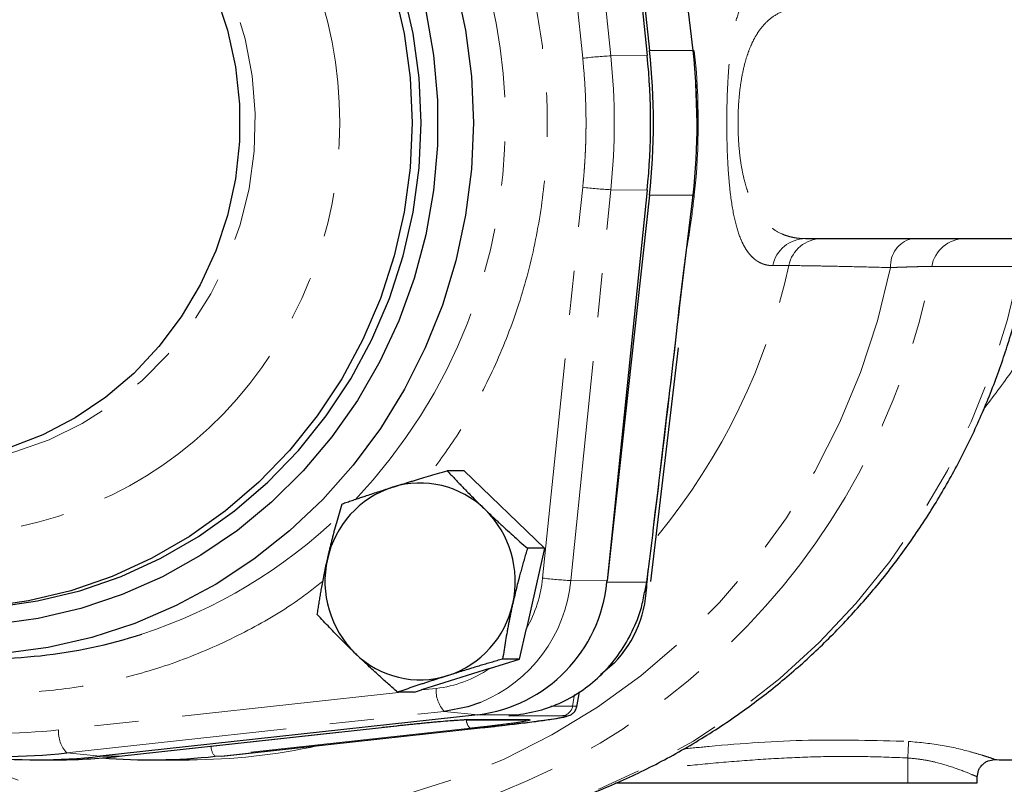
# Model space of a CAD drawing. Units: millimetres. Extents: x 3 to 414, y 8 to 293.
# Drawn here: x 139 to 167, y 29 to 51 of the extents above; entities that cross this region are included whole.
import ezdxf

# ---------------------------------------------------------------- set-up
doc = ezdxf.new("R2010")
doc.units = ezdxf.units.MM
doc.linetypes.add('PHANTOM', pattern=[12.7, 6.35, -1.27, 1.27, -1.27, 1.27, -1.27])

msp = doc.modelspace()

# ---------------------------------------------------------------- linework, layer by layer
at = {"color": 8, "linetype": 'PHANTOM', "lineweight": 18}
for p, q in [((155.917, 50.249), (154.763, 61.496)), ((155.109, 50.178), (154.025, 60.743)), ((156.963, 50.259), (155.917, 50.249)), ((158.277, 50.407), (157.031, 50.407)), ((153.955, 35.218), (155.109, 46.466)), ((154.763, 35.148), (155.917, 46.395)), ((155.917, 46.395), (156.963, 46.385)), ((158.277, 46.237), (157.031, 46.237)), ((161.039, 44.213), (160.578, 44.213)), ((167.697, 44.189), (165.151, 44.189)), ((155.809, 35.137), (154.763, 35.148)), ((156.947, 35.105), (155.806, 35.105)), ((156.887, 34.816), (156.947, 35.105)), ((150.467, 31.998), (150.89, 32.045)), ((149.896, 31.935), (140.025, 30.85)), ((154.875, 31.865), (154.818, 31.532)), ((154.818, 31.532), (154.191, 31.532)), ((140.261, 30.187), (151.126, 31.382)), ((151.126, 31.382), (152.089, 31.286)), ((153.23, 31.286), (152.089, 31.286)), ((152.978, 31.258), (153.23, 31.286)), ((154.535, 31.258), (152.978, 31.258)), ((153.234, 31.286), (153.23, 31.286)), ((141.769, 30.091), (149.752, 30.969)), ((151.869, 30.898), (144.53, 30.091)), ((144.706, 30.091), (152.244, 30.916)), ((151.794, 31.146), (153.519, 31.146)), ((153.519, 31.146), (153.485, 31.144)), ((141.225, 30.091), (140.261, 30.187)), ((141.225, 30.091), (141.769, 30.091)), ((144.706, 30.091), (144.53, 30.091)), ((164.463, 30.041), (164.463, 29.322))]:
    msp.add_line(p, q, dxfattribs=at)
at = {"color": 7, "linetype": 'Continuous', "lineweight": 25}
for p, q in [((155.809, 61.506), (156.963, 50.259)), ((155.809, 61.506), (157.031, 50.407)), ((158.29, 50.406), (157.902, 53.573)), ((158.405, 48.322), (158.362, 49.464)), ((156.963, 46.385), (155.809, 35.137)), ((157.031, 46.237), (155.809, 35.137)), ((157.902, 43.071), (158.29, 46.238)), ((161.519, 44.989), (180.265, 44.989)), ((157.066, 35.123), (157.862, 41.847)), ((151.696, 38.31), (151.209, 38.31)), ((151.696, 38.31), (154.005, 36.076)), ((154.005, 36.076), (153.488, 33.767)), ((154.005, 36.076), (153.518, 36.076)), ((156.901, 34.815), (156.959, 35.101)), ((153.291, 32.889), (153.488, 33.767)), ((152.426, 32.616), (153.291, 32.889)), ((153.291, 32.889), (152.804, 32.889)), ((152.426, 32.616), (150.467, 31.998)), ((156.01, 32.766), (155.625, 32.437)), ((150.268, 31.935), (149.781, 31.935)), ((150.268, 31.935), (150.467, 31.998)), ((154.936, 31.516), (155.012, 31.949)), ((152.089, 31.286), (141.225, 30.091)), ((152.981, 31.258), (153.234, 31.286)), ((141.771, 30.091), (149.755, 30.969)), ((144.815, 30.103), (152.246, 30.916)), ((149.752, 30.969), (149.755, 30.969)), ((151.794, 31.146), (151.76, 31.144)), ((151.76, 31.144), (153.485, 31.144)), ((152.244, 30.916), (152.246, 30.916)), ((153.485, 31.144), (153.484, 31.145)), ((141.771, 30.091), (141.769, 30.091)), ((144.706, 30.091), (144.815, 30.104)), ((139.354, 29.989), (139.898, 29.989)), ((142.659, 29.989), (143.78, 29.989)), ((166.463, 29.322), (166.463, 29.495)), ((156.05, 29.322), (164.463, 29.322)), ((164.463, 29.322), (166.463, 29.322))]:
    msp.add_line(p, q, dxfattribs=at)
at = {"color": 8, "linetype": 'PHANTOM', "lineweight": 18, "flags": 128}
for points in [[(135.246, 38.525), (135.651, 38.493), (136.699, 38.493), (137.74, 38.612), (138.763, 38.849), (139.753, 39.201), (140.701, 39.664), (141.593, 40.232), (142.42, 40.898), (143.171, 41.655), (143.837, 42.492), (144.41, 43.4), (144.883, 44.367), (145.25, 45.383), (145.508, 46.435), (145.652, 47.509), (145.68, 48.593), (145.594, 49.674), (145.393, 50.738), (145.08, 51.774), (144.66, 52.767), (144.136, 53.706), (143.515, 54.58), (142.806, 55.378), (142.016, 56.09), (141.155, 56.708), (140.233, 57.225), (139.263, 57.633), (138.255, 57.928), (137.221, 58.106), (136.175, 58.166), (136.175, 58.166)], [(158.289, 50.404), (158.29, 50.405), (158.291, 50.405), (158.29, 50.406), (158.289, 50.406), (158.287, 50.406), (158.285, 50.407), (158.281, 50.407), (158.277, 50.407)], [(158.289, 46.24), (158.29, 46.239), (158.291, 46.239), (158.29, 46.238), (158.289, 46.238), (158.287, 46.237), (158.285, 46.237), (158.281, 46.237), (158.277, 46.237)], [(163.969, 44.155), (163.593, 42.626), (163.102, 41.133), (162.499, 39.684), (161.787, 38.289), (160.971, 36.957), (160.056, 35.695), (159.048, 34.512), (157.953, 33.415), (156.778, 32.41), (155.531, 31.505), (154.218, 30.704), (152.848, 30.012), (151.43, 29.435), (149.972, 28.975), (148.484, 28.636), (146.975, 28.419), (145.453, 28.326), (143.93, 28.357), (142.414, 28.513), (140.914, 28.791), (139.44, 29.192), (138.001, 29.711), (137.035, 30.136)], [(148.137, 27.655), (148.178, 27.655), (149.693, 27.718), (151.199, 27.9), (152.687, 28.199), (154.149, 28.615), (155.576, 29.144), (156.961, 29.784), (158.294, 30.53), (159.569, 31.38), (160.778, 32.327), (161.914, 33.366), (162.971, 34.492), (163.942, 35.697), (164.822, 36.975), (165.606, 38.319), (166.289, 39.72), (166.867, 41.171), (167.337, 42.664), (167.697, 44.189)], [(157.902, 43.071), (157.903, 43.071), (157.902, 43.07), (157.897, 43.07), (157.889, 43.07)], [(156.947, 35.105), (156.959, 35.102), (156.959, 35.101)], [(164.463, 30.041), (164.467, 30.12), (164.471, 30.197), (164.474, 30.27), (164.478, 30.337), (164.481, 30.397), (164.483, 30.448), (164.485, 30.488), (164.487, 30.518)]]:
    msp.add_lwpolyline(points, dxfattribs=at)
at = {"color": 7, "linetype": 'Continuous', "lineweight": 25, "flags": 128}
for points in [[(136.938, 34.322), (138.186, 34.382), (139.423, 34.56), (140.639, 34.856), (141.823, 35.267), (142.966, 35.79), (144.057, 36.419), (145.088, 37.15), (146.048, 37.976), (146.932, 38.89), (147.73, 39.885), (148.436, 40.952), (149.043, 42.082), (149.548, 43.264), (149.945, 44.491), (150.231, 45.749), (150.403, 47.03), (150.461, 48.322), (150.403, 49.614), (150.231, 50.894), (149.945, 52.153)], [(149.686, 52.153), (149.972, 50.894), (150.145, 49.614), (150.202, 48.322), (150.145, 47.03), (149.972, 45.749), (149.686, 44.491), (149.289, 43.264), (148.785, 42.082), (148.177, 40.952), (147.471, 39.885), (146.673, 38.89), (145.79, 37.976), (144.829, 37.15), (143.798, 36.419), (142.707, 35.79), (141.564, 35.267), (140.38, 34.856), (139.164, 34.56), (137.927, 34.382)], [(151.46, 52.29), (151.74, 50.984), (151.908, 49.658), (151.965, 48.322), (151.908, 46.985), (151.74, 45.659), (151.46, 44.353), (151.071, 43.078), (150.577, 41.842), (149.98, 40.655), (149.286, 39.527), (148.5, 38.466), (147.627, 37.48), (146.674, 36.576), (145.649, 35.762), (144.559, 35.043), (143.413, 34.425), (142.219, 33.913), (140.987, 33.511), (139.726, 33.221), (138.445, 33.047)], [(144.547, 52.011), (144.886, 50.989), (145.114, 49.935), (145.229, 48.862), (145.229, 47.782), (145.114, 46.708), (144.886, 45.654), (144.547, 44.633), (144.102, 43.656), (143.555, 42.736), (142.915, 41.883), (142.187, 41.109), (141.382, 40.422), (140.508, 39.832), (139.577, 39.344), (138.6, 38.965)], [(150.593, 51.548), (150.817, 50.268), (150.93, 48.972), (150.93, 47.671), (150.817, 46.375), (150.593, 45.095), (150.259, 43.841), (149.817, 42.623), (149.272, 41.451), (148.627, 40.334), (147.888, 39.281), (147.062, 38.301), (146.153, 37.402), (145.171, 36.591), (144.122, 35.874), (143.015, 35.258), (141.859, 34.746), (140.664, 34.344), (139.439, 34.055), (138.194, 33.88)], [(152.164, 31.641), (151.807, 31.518), (151.126, 31.382)]]:
    msp.add_lwpolyline(points, dxfattribs=at)
at = {"color": 8, "linetype": 'PHANTOM', "lineweight": 18}
for centre, radius, start, end in [((137.098, 48.322), 15.783, 316.5642, 43.1819), ((156.63, 37.39), 12.879, 93.1744, 96.784), ((137.14, 48.322), 18.876, 354.1415, 5.8585), ((139.328, 48.322), 19.064, 353.7212, 6.2788), ((158.314, 50.575), 0.178, 262.079, 271.7296), ((139.458, 48.322), 18.975, 353.7212, 6.2788), ((156.63, 59.254), 12.879, 263.216, 266.8256), ((158.314, 46.069), 0.178, 88.2704, 97.921), ((161.531, 44.015), 0.974, 90.7198, 168.271), ((161.992, 44.015), 0.974, 90.7199, 168.2708), ((164.771, 44.21), 0.804, 104.5068, 183.9408), ((166.111, 44.014), 0.975, 90.7505, 169.6651), ((142.895, 48.216), 18.58, 320.6777, 347.5574), ((145.234, 47.869), 20.255, 278.4101, 349.5314), ((137.853, 47.663), 14.78, 287.9982, 313.997), ((150.579, 35.532), 4.201, 292.159, 354.7456), ((155.476, 48.006), 12.878, 263.2159, 266.8256), ((151.78, 31.988), 0.892, 176.3831, 222.826), ((154.495, 31.582), 0.327, 276.9937, 351.0545), ((152.121, 31.157), 0.361, 181.9227, 225.7135), ((140.916, 30.793), 0.892, 176.3831, 222.8258), ((143.779, 47.121), 17.132, 270.0048, 282.5237), ((144.811, 30.371), 0.397, 178.4307, 224.8788)]:
    msp.add_arc(centre, radius, start, end, dxfattribs=at)
at = {"color": 7, "linetype": 'Continuous', "lineweight": 25}
for centre, radius, start, end in [((138.087, 48.322), 18.976, 354.1415, 5.8585), ((138.081, 48.322), 19.064, 353.7212, 6.2788), ((139.365, 48.322), 19.038, 353.7212, 6.2788), ((150.497, 35.174), 2.796, 108.0115, 167.8506), ((150.43, 35.284), 2.671, 45.6179, 107.3769), ((150.272, 35.124), 2.896, 347.1966, 45.5948), ((150.587, 35.121), 2.896, 167.1966, 225.5948), ((151.565, 35.514), 4.26, 277.0653, 354.4858), ((153.561, 35.113), 3.393, 316.2244, 0.1629), ((150.363, 35.071), 2.796, 288.0115, 347.8506), ((137.98, 47.318), 14.413, 264.2063, 287.9409), ((150.429, 34.961), 2.671, 225.6179, 287.3769), ((138.4, 47.104), 17.019, 263.7222, 276.2778), ((139.354, 47.098), 17.109, 264.1945, 276.2779), ((139.898, 47.1), 17.112, 270.0005, 276.2775), ((142.659, 47.097), 17.109, 265.3721, 276.278)]:
    msp.add_arc(centre, radius, start, end, dxfattribs=at)
at = {"color": 8, "linetype": 'PHANTOM', "lineweight": 18}
for points, knots in [([(136.679, 60.165), (133.645, 60.165), (130.735, 58.918), (126.445, 54.475), (125.239, 51.463), (125.239, 45.181), (126.445, 42.168), (130.735, 37.726), (133.645, 36.478), (139.713, 36.478), (142.623, 37.726), (146.914, 42.168), (148.119, 45.181), (148.119, 51.463), (146.914, 54.475), (142.623, 58.918), (139.713, 60.165), (136.679, 60.165)], [0, 0, 0, 0, 0.125, 0.125, 0.25, 0.25, 0.375, 0.375, 0.5, 0.5, 0.625, 0.625, 0.75, 0.75, 0.875, 0.875, 1, 1, 1, 1]), ([(150.605, 58.575), (150.916, 58.155), (151.584, 57.253), (152.422, 55.721), (153.145, 54.01), (153.681, 52.185), (154.014, 50.28), (154.127, 48.336), (154.017, 46.393), (153.688, 44.487), (153.155, 42.661), (152.434, 40.949), (151.611, 39.435), (150.958, 38.55), (150.662, 38.147)], [0, 0, 0, 0, 0.071928, 0.15444, 0.238721, 0.325621, 0.413288, 0.50157, 0.589844, 0.677511, 0.764418, 0.848692, 0.931208, 1, 1, 1, 1]), ([(160.578, 44.213), (160.56, 44.213), (160.525, 44.214), (160.473, 44.218), (160.422, 44.226), (160.372, 44.236), (160.323, 44.25), (160.276, 44.267), (160.229, 44.287), (160.184, 44.31), (160.14, 44.336), (160.097, 44.364), (160.028, 44.417), (159.937, 44.503), (159.828, 44.644), (159.727, 44.816), (159.602, 45.095), (159.469, 45.542), (159.368, 46.153), (159.31, 46.743), (159.278, 47.235), (159.259, 47.762), (159.255, 48.133), (159.255, 48.503), (159.259, 48.875), (159.278, 49.401), (159.309, 49.893), (159.367, 50.483), (159.467, 51.094), (159.6, 51.541), (159.724, 51.821), (159.824, 51.994), (159.933, 52.136), (160.035, 52.234), (160.129, 52.303), (160.211, 52.35), (160.297, 52.386), (160.387, 52.412), (160.48, 52.428), (160.545, 52.43), (160.578, 52.431)], [0, 0, 0, 0, 0.011733, 0.023368, 0.034906, 0.046351, 0.057705, 0.068973, 0.080155, 0.091257, 0.102281, 0.113229, 0.124107, 0.15556, 0.186054, 0.218007, 0.248757, 0.311358, 0.374015, 0.406183, 0.436965, 0.468296, 0.499575, 0.500002, 0.531325, 0.562606, 0.59329, 0.625348, 0.687852, 0.750343, 0.780868, 0.812587, 0.843253, 0.874901, 0.895048, 0.915451, 0.936127, 0.957099, 0.978384, 1, 1, 1, 1]), ([(161.519, 51.655), (161.492, 51.655), (161.439, 51.654), (161.36, 51.649), (161.285, 51.641), (161.212, 51.631), (161.143, 51.618), (161.075, 51.602), (161.011, 51.584), (160.949, 51.563), (160.889, 51.541), (160.735, 51.476), (160.51, 51.34), (160.266, 51.092), (160.091, 50.834), (159.967, 50.594), (159.862, 50.331), (159.766, 50.02), (159.685, 49.652), (159.622, 49.221), (159.586, 48.771), (159.574, 48.311), (159.587, 47.852), (159.624, 47.404), (159.688, 46.975), (159.77, 46.61), (159.866, 46.301), (159.972, 46.04), (160.097, 45.801), (160.272, 45.545), (160.515, 45.3), (160.759, 45.153), (160.955, 45.077), (161.081, 45.039), (161.217, 45.011), (161.363, 44.992), (161.466, 44.99), (161.519, 44.989)], [0, 0, 0, 0, 0.014144, 0.027927, 0.041349, 0.05441, 0.06711, 0.07945, 0.091431, 0.103052, 0.114313, 0.125217, 0.191535, 0.249948, 0.28479, 0.317192, 0.347283, 0.375222, 0.409632, 0.441502, 0.471567, 0.500702, 0.529764, 0.559794, 0.591652, 0.626061, 0.654001, 0.684093, 0.716493, 0.751325, 0.809636, 0.875819, 0.897819, 0.921234, 0.946068, 0.972322, 1, 1, 1, 1]), ([(155.109, 46.466), (155.117, 46.543), (155.132, 46.697), (155.151, 46.929), (155.167, 47.16), (155.181, 47.392), (155.191, 47.624), (155.199, 47.857), (155.203, 48.089), (155.205, 48.399), (155.2, 48.787), (155.182, 49.251), (155.153, 49.715), (155.124, 50.024), (155.109, 50.178)], [0, 0, 0, 0, 0.062534, 0.125036, 0.187518, 0.24999, 0.312464, 0.374951, 0.437461, 0.500005, 0.625039, 0.74999, 0.874948, 1, 1, 1, 1]), ([(158.277, 46.237), (158.271, 46.186), (158.257, 46.053), (158.226, 45.789), (158.185, 45.444), (158.135, 45.049), (158.089, 44.686), (158.038, 44.291), (157.995, 43.945), (157.941, 43.516), (157.911, 43.252), (157.889, 43.07)], [0, 0, 0, 0, 0.048653, 0.125075, 0.25008, 0.375081, 0.500089, 0.593595, 0.750076, 0.827837, 1, 1, 1, 1]), ([(158.32, 46.247), (158.282, 45.919), (158.222, 45.399), (158.134, 44.889), (158.102, 44.701)], [0, 0, 0, 0, 0.630552, 1, 1, 1, 1]), ([(169.282, 44.989), (169.051, 44.33), (168.585, 42.998), (167.638, 41.379), (166.919, 40.436), (166.635, 40.064)], [0, 0, 0, 0, 0.372237, 0.752123, 1, 1, 1, 1]), ([(161.039, 44.213), (161.156, 44.213), (161.307, 44.211), (161.584, 44.207), (161.684, 44.206), (161.902, 44.202), (162.02, 44.2), (162.396, 44.192), (162.674, 44.186), (163.282, 44.172), (163.612, 44.164), (163.969, 44.155)], [0, 0, 0, 0, 0.25, 0.25, 0.375, 0.375, 0.5, 0.5, 0.75, 0.75, 1, 1, 1, 1]), ([(165.151, 44.189), (165.142, 44.189), (165.122, 44.188), (165.089, 44.188), (165.053, 44.188), (165.013, 44.187), (164.97, 44.187), (164.923, 44.186), (164.874, 44.185), (164.821, 44.183), (164.766, 44.182), (164.707, 44.18), (164.645, 44.179), (164.581, 44.177), (164.513, 44.175), (164.443, 44.172), (164.37, 44.17), (164.295, 44.167), (164.217, 44.164), (164.137, 44.162), (164.054, 44.158), (163.998, 44.156), (163.969, 44.155)], [0, 0, 0, 0, 0.050085, 0.100143, 0.150175, 0.200186, 0.250178, 0.300156, 0.350122, 0.40008, 0.450032, 0.499982, 0.549933, 0.599887, 0.649849, 0.69982, 0.749804, 0.799803, 0.849819, 0.899856, 0.949915, 1, 1, 1, 1]), ([(147.637, 35.134), (147.394, 34.943), (146.684, 34.386), (145.378, 33.635), (143.727, 32.882), (141.964, 32.328), (140.123, 31.984), (138.246, 31.867), (136.369, 31.98), (134.528, 32.321), (132.764, 32.873), (131.11, 33.618), (129.576, 34.517), (128.656, 35.247), (128.201, 35.608)], [0, 0, 0, 0, 0.043621, 0.12758, 0.213338, 0.301761, 0.390964, 0.480793, 0.570615, 0.659818, 0.748248, 0.833999, 0.917962, 1, 1, 1, 1]), ([(154.921, 31.518), (154.926, 31.521), (154.945, 31.53), (154.872, 31.531), (154.818, 31.532)], [0, 0, 0, 0, 0.260077, 1, 1, 1, 1]), ([(153.519, 31.146), (153.526, 31.146), (153.54, 31.146), (153.558, 31.146), (153.572, 31.145), (153.584, 31.144), (153.596, 31.141), (153.602, 31.137), (153.587, 31.129), (153.548, 31.119), (153.464, 31.102), (153.3, 31.075), (153.064, 31.042), (152.841, 31.013), (152.661, 30.99), (152.47, 30.967), (152.295, 30.946), (152.14, 30.929), (152.006, 30.914), (151.915, 30.903), (151.869, 30.898)], [0, 0, 0, 0, 0.023271, 0.0465, 0.069717, 0.092955, 0.116245, 0.177829, 0.23948, 0.303675, 0.367948, 0.499111, 0.630424, 0.694827, 0.759307, 0.821184, 0.883127, 0.922096, 0.961005, 1, 1, 1, 1]), ([(158.008, 30.304), (158.254, 30.327), (159.45, 30.444), (161.61, 30.598), (163.526, 30.545), (164.487, 30.518)], [0, 0, 0, 0, 0.114017, 0.555865, 1, 1, 1, 1]), ([(164.487, 30.518), (164.817, 30.487), (165.469, 30.427), (166.159, 30.251), (166.572, 30.132), (166.802, 30.059), (166.938, 30.012), (166.987, 29.992), (166.957, 29.995), (166.948, 29.996)], [0, 0, 0, 0, 0.245952, 0.485608, 0.603521, 0.720166, 0.835809, 0.952223, 1, 1, 1, 1]), ([(164.463, 30.041), (164.053, 30.058), (163.245, 30.091), (162.035, 30.086), (160.828, 30.041), (159.619, 29.959), (158.433, 29.853), (157.522, 29.759), (157.012, 29.71), (156.881, 29.697)], [0, 0, 0, 0, 0.162029, 0.319045, 0.477905, 0.638578, 0.797756, 0.948009, 1, 1, 1, 1]), ([(166.461, 29.495), (166.461, 29.495), (166.473, 29.494), (166.427, 29.515), (166.276, 29.58), (165.899, 29.732), (165.357, 29.904), (164.859, 30.005), (164.595, 30.029), (164.463, 30.041)], [0, 0, 0, 0, 0.006954, 0.130892, 0.255578, 0.503444, 0.751064, 0.874799, 1, 1, 1, 1])]:
    msp.add_open_spline(points, degree=3, knots=knots, dxfattribs=at)
for points in [[(157.889, 53.573), (158.01, 52.516), (158.161, 51.465), (158.277, 50.407)], [(157.889, 43.07), (157.586, 40.414), (157.271, 37.759), (156.947, 35.105)], [(153.955, 35.218), (153.902, 34.705), (153.743, 34.21), (153.488, 33.767)], [(152.426, 32.616), (151.966, 32.301), (151.439, 32.105), (150.89, 32.045)], [(140.025, 30.85), (138.833, 30.719), (137.631, 30.719), (136.439, 30.85)]]:
    msp.add_open_spline(points, degree=3, dxfattribs=at)
at = {"color": 7, "linetype": 'Continuous', "lineweight": 25}
for points, knots in [([(148.166, 27.664), (148.27, 27.662), (148.854, 27.647), (149.922, 27.724), (151.364, 27.901), (152.796, 28.195), (154.213, 28.594), (155.607, 29.101), (156.969, 29.716), (158.293, 30.437), (159.525, 31.235), (160.663, 32.092), (161.703, 32.994), (162.681, 33.964), (163.593, 34.999), (164.433, 36.093), (165.198, 37.24), (165.884, 38.434), (166.488, 39.667), (167.008, 40.929), (167.436, 42.207), (167.736, 43.292), (167.864, 43.954), (167.908, 44.182)], [0, 0, 0, 0, 0.011223, 0.063316, 0.115702, 0.168397, 0.221422, 0.274798, 0.328554, 0.382725, 0.43735, 0.486694, 0.536045, 0.585389, 0.634714, 0.684004, 0.73323, 0.782353, 0.831304, 0.879967, 0.928116, 0.975238, 1, 1, 1, 1]), ([(156.959, 35.101), (157.105, 36.303), (157.428, 38.958), (157.735, 41.616), (157.903, 43.071)], [0, 0, 0, 0, 0.4524968, 1, 1, 1, 1]), ([(149.632, 37.833), (149.668, 37.844), (149.74, 37.867), (149.849, 37.901), (149.959, 37.935), (150.071, 37.97), (150.184, 38.004), (150.299, 38.039), (150.46, 38.088), (150.671, 38.151), (150.936, 38.23), (151.117, 38.283), (151.209, 38.31)], [0, 0, 0, 0, 0.069911, 0.140281, 0.211151, 0.282559, 0.354542, 0.427137, 0.50038, 0.659713, 0.826164, 1, 1, 1, 1]), ([(151.209, 38.31), (151.245, 38.271), (151.315, 38.196), (151.421, 38.083), (151.525, 37.972), (151.629, 37.864), (151.744, 37.745), (151.872, 37.615), (152.013, 37.473), (152.155, 37.332), (152.251, 37.239), (152.298, 37.193)], [0, 0, 0, 0, 0.105305, 0.20793, 0.307927, 0.405355, 0.500277, 0.627814, 0.753481, 0.877475, 1, 1, 1, 1]), ([(148.186, 37.356), (148.234, 37.373), (148.328, 37.405), (148.47, 37.453), (148.61, 37.5), (148.748, 37.546), (148.902, 37.597), (149.071, 37.653), (149.257, 37.713), (149.444, 37.773), (149.57, 37.813), (149.632, 37.833)], [0, 0, 0, 0, 0.105305, 0.20793, 0.307927, 0.405355, 0.500277, 0.627814, 0.753481, 0.877475, 1, 1, 1, 1]), ([(147.764, 35.763), (147.772, 35.8), (147.789, 35.876), (147.816, 35.989), (147.843, 36.103), (147.871, 36.218), (147.9, 36.333), (147.93, 36.449), (147.973, 36.612), (148.031, 36.824), (148.106, 37.088), (148.159, 37.266), (148.186, 37.356)], [0, 0, 0, 0, 0.069659, 0.139773, 0.210382, 0.281522, 0.353232, 0.425547, 0.498504, 0.658414, 0.825489, 1, 1, 1, 1]), ([(152.298, 37.193), (152.326, 37.166), (152.381, 37.113), (152.464, 37.034), (152.549, 36.953), (152.635, 36.873), (152.722, 36.791), (152.81, 36.71), (152.935, 36.596), (153.099, 36.447), (153.305, 36.263), (153.446, 36.139), (153.518, 36.076)], [0, 0, 0, 0, 0.069911, 0.140281, 0.211151, 0.282559, 0.354542, 0.427137, 0.50038, 0.659713, 0.826164, 1, 1, 1, 1]), ([(153.518, 36.076), (153.502, 36.021), (153.469, 35.913), (153.422, 35.751), (153.377, 35.593), (153.334, 35.438), (153.288, 35.268), (153.24, 35.083), (153.189, 34.881), (153.141, 34.681), (153.111, 34.548), (153.096, 34.482)], [0, 0, 0, 0, 0.105577, 0.208461, 0.308706, 0.40637, 0.501518, 0.628726, 0.754077, 0.877767, 1, 1, 1, 1]), ([(147.472, 34.169), (147.48, 34.224), (147.496, 34.331), (147.521, 34.491), (147.547, 34.648), (147.573, 34.802), (147.603, 34.972), (147.638, 35.158), (147.678, 35.361), (147.719, 35.563), (147.749, 35.696), (147.764, 35.763)], [0, 0, 0, 0, 0.104762, 0.206868, 0.30637, 0.403325, 0.497796, 0.625991, 0.752289, 0.876889, 1, 1, 1, 1]), ([(153.23, 31.286), (153.465, 31.325), (153.932, 31.401), (154.593, 31.67), (155.199, 32.039), (155.733, 32.506), (156.19, 33.057), (156.551, 33.685), (156.792, 34.279), (156.861, 34.668), (156.887, 34.816)], [0, 0, 0, 0, 0.133945, 0.26635, 0.397231, 0.526602, 0.656003, 0.786878, 0.919241, 1, 1, 1, 1]), ([(153.096, 34.482), (153.087, 34.445), (153.07, 34.369), (153.046, 34.254), (153.022, 34.139), (152.999, 34.024), (152.976, 33.908), (152.954, 33.791), (152.924, 33.628), (152.887, 33.417), (152.844, 33.155), (152.818, 32.979), (152.804, 32.889)], [0, 0, 0, 0, 0.070158, 0.14078, 0.211907, 0.283578, 0.35583, 0.428701, 0.502226, 0.660991, 0.826827, 1, 1, 1, 1]), ([(148.561, 33.052), (148.534, 33.079), (148.479, 33.132), (148.398, 33.212), (148.317, 33.292), (148.236, 33.373), (148.155, 33.454), (148.075, 33.535), (147.963, 33.649), (147.82, 33.798), (147.646, 33.982), (147.531, 34.106), (147.472, 34.169)], [0, 0, 0, 0, 0.069911, 0.140281, 0.211151, 0.282559, 0.354542, 0.427137, 0.50038, 0.659713, 0.826164, 1, 1, 1, 1]), ([(149.781, 31.935), (149.737, 31.974), (149.651, 32.049), (149.524, 32.162), (149.4, 32.273), (149.28, 32.381), (149.148, 32.5), (149.007, 32.631), (148.855, 32.772), (148.706, 32.913), (148.609, 33.006), (148.561, 33.052)], [0, 0, 0, 0, 0.105305, 0.20793, 0.307927, 0.405355, 0.500277, 0.627814, 0.753481, 0.877475, 1, 1, 1, 1]), ([(152.804, 32.889), (152.748, 32.872), (152.638, 32.84), (152.474, 32.792), (152.315, 32.745), (152.16, 32.699), (151.991, 32.648), (151.808, 32.592), (151.61, 32.532), (151.417, 32.472), (151.29, 32.432), (151.227, 32.412)], [0, 0, 0, 0, 0.105305, 0.20793, 0.307927, 0.405355, 0.500277, 0.627814, 0.753481, 0.877475, 1, 1, 1, 1]), ([(166.948, 29.994), (167.041, 29.993), (167.49, 29.989), (168.717, 29.987), (170.435, 30.008), (172.289, 30.071), (173.95, 30.156), (175.646, 30.273), (177.503, 30.446), (179.305, 30.678), (180.955, 30.964), (182.309, 31.238), (183.602, 31.518), (184.758, 31.771), (185.881, 32.008), (187.04, 32.238), (188.4, 32.472), (189.735, 32.665), (190.61, 32.737), (190.966, 32.766)], [0, 0, 0, 0, 0.011035, 0.052823, 0.145151, 0.220778, 0.286468, 0.355391, 0.436744, 0.529584, 0.589937, 0.646319, 0.699356, 0.75129, 0.791173, 0.838466, 0.893407, 0.956604, 1, 1, 1, 1]), ([(151.227, 32.412), (151.191, 32.401), (151.12, 32.378), (151.013, 32.344), (150.906, 32.31), (150.8, 32.276), (150.693, 32.241), (150.586, 32.206), (150.438, 32.157), (150.248, 32.094), (150.015, 32.015), (149.86, 31.963), (149.781, 31.935)], [0, 0, 0, 0, 0.069911, 0.140281, 0.211151, 0.282559, 0.354542, 0.427137, 0.50038, 0.659713, 0.826164, 1, 1, 1, 1]), ([(152.257, 30.921), (152.533, 30.952), (153.035, 31.008), (153.736, 31.094), (154.312, 31.172), (154.636, 31.233), (154.787, 31.286), (154.898, 31.392), (154.924, 31.48), (154.937, 31.521)], [0, 0, 0, 0, 0.197016, 0.359087, 0.586298, 0.811068, 0.918278, 0.961648, 1, 1, 1, 1]), ([(152.244, 30.916), (152.275, 30.92), (152.338, 30.926), (152.431, 30.937), (152.524, 30.947), (152.615, 30.957), (152.705, 30.968), (152.859, 30.985), (153.072, 31.01), (153.336, 31.042), (153.585, 31.073), (153.896, 31.113), (154.224, 31.159), (154.453, 31.197), (154.571, 31.22), (154.625, 31.234), (154.647, 31.245), (154.639, 31.252), (154.614, 31.256), (154.582, 31.258), (154.551, 31.258), (154.535, 31.258)], [0, 0, 0, 0, 0.019475, 0.038915, 0.058339, 0.077763, 0.097207, 0.11669, 0.178574, 0.240476, 0.304965, 0.369458, 0.500936, 0.632256, 0.696529, 0.760805, 0.822387, 0.883984, 0.922676, 0.961298, 1, 1, 1, 1]), ([(149.752, 30.969), (149.778, 30.972), (149.829, 30.978), (149.906, 30.986), (149.984, 30.994), (150.062, 31.002), (150.14, 31.011), (150.218, 31.019), (150.297, 31.027), (150.405, 31.037), (150.542, 31.051), (150.706, 31.066), (150.865, 31.081), (151.069, 31.099), (151.256, 31.115), (151.417, 31.127), (151.523, 31.134), (151.614, 31.14), (151.681, 31.143), (151.73, 31.145), (151.766, 31.146), (151.784, 31.146), (151.794, 31.146)], [0, 0, 0, 0, 0.030324, 0.060447, 0.090435, 0.120356, 0.150276, 0.180262, 0.210382, 0.2407, 0.305109, 0.369554, 0.43527, 0.501014, 0.632147, 0.696348, 0.760586, 0.822165, 0.883793, 0.922541, 0.961228, 1, 1, 1, 1]), ([(136.754, 29.776), (137.058, 29.624), (137.778, 29.263), (138.963, 28.799), (140.296, 28.367), (141.664, 28.045), (142.59, 27.865), (143.059, 27.82), (143.06, 27.82)], [0, 0, 0, 0, 0.15332, 0.363207, 0.574222, 0.786357, 0.999618, 1, 1, 1, 1]), ([(166.463, 29.494), (166.469, 29.557), (166.48, 29.654), (166.542, 29.771), (166.607, 29.851), (166.687, 29.916), (166.803, 29.977), (166.899, 29.987), (166.961, 29.993)], [0, 0, 0, 0, 0.239743, 0.368556, 0.500027, 0.631474, 0.760239, 1, 1, 1, 1])]:
    msp.add_open_spline(points, degree=3, knots=knots, dxfattribs=at)
msp.add_open_spline([(155.806, 35.105), (155.807, 35.116), (155.808, 35.126), (155.809, 35.137)], degree=3, dxfattribs=at)

doc.saveas('drawing.dxf')
